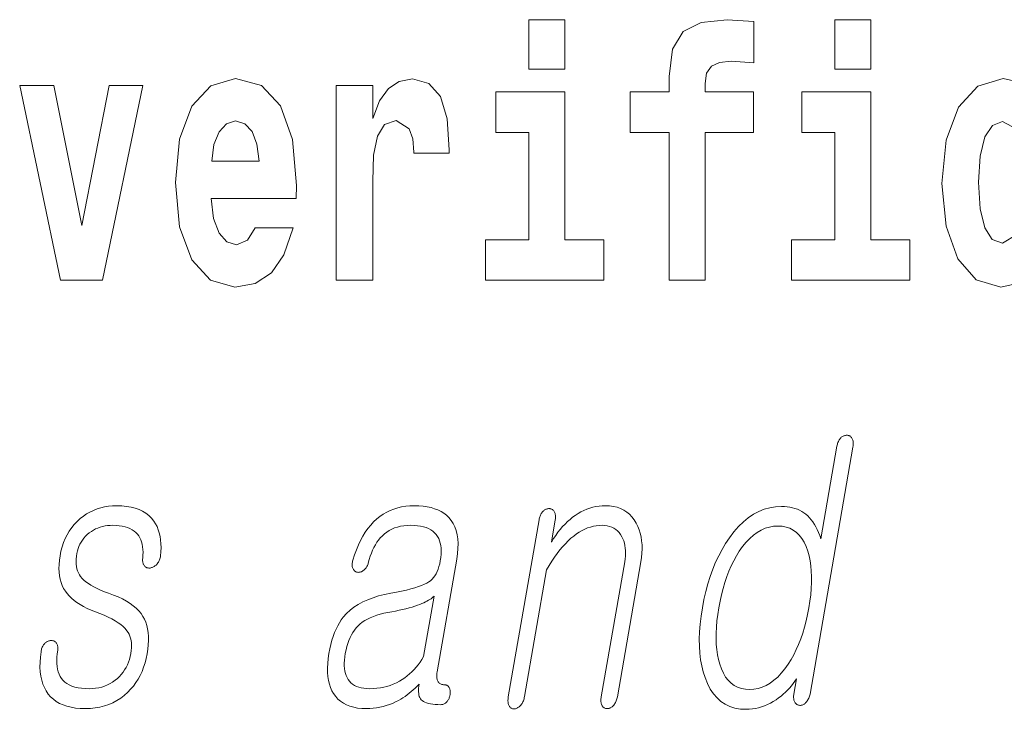
# Model space of a CAD drawing. Extents: x 0 to 210, y 0 to 297.
# Drawn here: x 157 to 161, y 13 to 16 of the extents above; entities that cross this region are included whole.
import ezdxf

# ---------------------------------------------------------------- set-up
doc = ezdxf.new("R2010")
doc.units = 0

msp = doc.modelspace()

# ---------------------------------------------------------------- linework, layer by layer
at = {"color": 7, "lineweight": 13}
for points in [[(159.260483, 15.654889), (159.260483, 15.439327), (159.416931, 15.439327), (159.416931, 15.654889)], [(159.702057, 15.161949), (159.872925, 15.161949), (159.872925, 14.516849), (160.029358, 14.516849), (160.029358, 15.161949), (160.241287, 15.161949), (160.241287, 15.339471), (160.029358, 15.339471), (160.029358, 15.375927), (160.036026, 15.421892), (160.057098, 15.452007), (160.092621, 15.467857), (160.143646, 15.474197), (160.242401, 15.466272), (160.242401, 15.646964), (160.125885, 15.654889), (160.012726, 15.642209), (159.93396, 15.602584), (159.88736, 15.526503), (159.872925, 15.406042), (159.872925, 15.339471), (159.702057, 15.339471)], [(160.596329, 15.654889), (160.596329, 15.439327), (160.752777, 15.439327), (160.752777, 15.654889)], [(158.065552, 14.74509), (158.032257, 14.6912), (157.984558, 14.67218), (157.942383, 14.68486), (157.909103, 14.7229), (157.884689, 14.786301), (157.873596, 14.873477), (158.245285, 14.873477), (158.246399, 14.930537), (158.228638, 15.131834), (158.176483, 15.279241), (158.093277, 15.368001), (157.980103, 15.398116), (157.872498, 15.366416), (157.789276, 15.277656), (157.736023, 15.133419), (157.718262, 14.943217), (157.736023, 14.749846), (157.789276, 14.605609), (157.87027, 14.516849), (157.976776, 14.486733), (158.065552, 14.502584), (158.136551, 14.548549), (158.190918, 14.6278), (158.231964, 14.74509)], [(158.419464, 15.368001), (158.419464, 14.516849), (158.579239, 14.516849), (158.579239, 14.949557), (158.582581, 15.063679), (158.599213, 15.146099), (158.63028, 15.196819), (158.68132, 15.214255), (158.7379, 15.177799), (158.753433, 15.135004), (158.758972, 15.076359), (158.758972, 15.071604), (158.913208, 15.071604), (158.913208, 15.085869), (158.903229, 15.22218), (158.874374, 15.318866), (158.824448, 15.375926), (158.752319, 15.396532), (158.694641, 15.385436), (158.648041, 15.353736), (158.609192, 15.299846), (158.579239, 15.223765), (158.579239, 15.368001)], [(157.038147, 15.368001), (157.216766, 14.516849), (157.399841, 14.516849), (157.576248, 15.368001), (157.42868, 15.368001), (157.309967, 14.756186), (157.186813, 15.368001)], [(159.587784, 14.692785), (159.416931, 14.692785), (159.416931, 15.339471), (159.116241, 15.339471), (159.116241, 15.161949), (159.260483, 15.161949), (159.260483, 14.692785), (159.070755, 14.692785), (159.070755, 14.516849), (159.587784, 14.516849)], [(160.92363, 14.692785), (160.752777, 14.692785), (160.752777, 15.339471), (160.452087, 15.339471), (160.452087, 15.161949), (160.596329, 15.161949), (160.596329, 14.692785), (160.406601, 14.692785), (160.406601, 14.516849), (160.92363, 14.516849)], [(158.083282, 15.036734), (157.876923, 15.036734), (157.885803, 15.109644), (157.909103, 15.165119), (157.941284, 15.199989), (157.980103, 15.212669), (158.021164, 15.199989), (158.053345, 15.166704), (158.073303, 15.111229)], [(160.674866, 13.788363), (160.675583, 13.793228), (160.676056, 13.797875), (160.676254, 13.802305), (160.676178, 13.806519), (160.675873, 13.810513), (160.675262, 13.81429), (160.674408, 13.81785), (160.673279, 13.821192), (160.67189, 13.824316), (160.670242, 13.827223), (160.668579, 13.829585), (160.666794, 13.831699), (160.664886, 13.833565), (160.662903, 13.835181), (160.660767, 13.836549), (160.658554, 13.837668), (160.656219, 13.838539), (160.653778, 13.839161), (160.651199, 13.839534), (160.648529, 13.839658), (160.645599, 13.839549), (160.642731, 13.839223), (160.639923, 13.838678), (160.637146, 13.837917), (160.63443, 13.836938), (160.631775, 13.835741), (160.62915, 13.834326), (160.626602, 13.832694), (160.624115, 13.830845), (160.621643, 13.828777), (160.619202, 13.825886), (160.616943, 13.822808), (160.614822, 13.819544), (160.612915, 13.816093), (160.611145, 13.812456), (160.609558, 13.808632), (160.608154, 13.804622), (160.606903, 13.800425), (160.605835, 13.796041), (160.60495, 13.791471), (160.53476, 13.387326), (160.53006, 13.401549), (160.524933, 13.414995), (160.519409, 13.427663), (160.513489, 13.439554), (160.507141, 13.450668), (160.500381, 13.461005), (160.493225, 13.470565), (160.485657, 13.479347), (160.477692, 13.487352), (160.469299, 13.49458), (160.460724, 13.501078), (160.451675, 13.506891), (160.442169, 13.512021), (160.43219, 13.516466), (160.421783, 13.520227), (160.410889, 13.523306), (160.399536, 13.5257), (160.387741, 13.52741), (160.375488, 13.528435), (160.362762, 13.528777), (160.33696, 13.52741), (160.311859, 13.523306), (160.28743, 13.516466), (160.263672, 13.506891), (160.240631, 13.49458), (160.218262, 13.479533), (160.196564, 13.461751), (160.175568, 13.441233), (160.155243, 13.417979), (160.13562, 13.39199), (160.118988, 13.367104), (160.103424, 13.340943), (160.088959, 13.313508), (160.075546, 13.284798), (160.063217, 13.254813), (160.051941, 13.223555), (160.041779, 13.191021), (160.032654, 13.157212), (160.024628, 13.122129), (160.01767, 13.085772), (160.012054, 13.049709), (160.00795, 13.014891), (160.005371, 12.981316), (160.004272, 12.948984), (160.0047, 12.917896), (160.006653, 12.888052), (160.010101, 12.85945), (160.015076, 12.832093), (160.021545, 12.805979), (160.029541, 12.781109), (160.0401, 12.754824), (160.052292, 12.731306), (160.066132, 12.710554), (160.081604, 12.69257), (160.098724, 12.677352), (160.117462, 12.664902), (160.137878, 12.655217), (160.159912, 12.6483), (160.183594, 12.64415), (160.208893, 12.642767), (160.222473, 12.643187), (160.235962, 12.644445), (160.249329, 12.646544), (160.262604, 12.649482), (160.275772, 12.653259), (160.288834, 12.657876), (160.301788, 12.663332), (160.314651, 12.669627), (160.327393, 12.676762), (160.340042, 12.684735), (160.350677, 12.692368), (160.360931, 12.700342), (160.370789, 12.708658), (160.380249, 12.717316), (160.389313, 12.726315), (160.39798, 12.735658), (160.40625, 12.745342), (160.414124, 12.755368), (160.4216, 12.765736), (160.42868, 12.776445), (160.417084, 12.709606), (160.416443, 12.705332), (160.416046, 12.701212), (160.415863, 12.697248), (160.415909, 12.69344), (160.416199, 12.689788), (160.416718, 12.68629), (160.41745, 12.682948), (160.418442, 12.679762), (160.419647, 12.67673), (160.421097, 12.673855), (160.42276, 12.671476), (160.42453, 12.669316), (160.426422, 12.667373), (160.428406, 12.665648), (160.430481, 12.66414), (160.432693, 12.662849), (160.434998, 12.661777), (160.437408, 12.660922), (160.439911, 12.660285), (160.442535, 12.659865), (160.445435, 12.659974), (160.448288, 12.6603), (160.45105, 12.660845), (160.453735, 12.661606), (160.45636, 12.662585), (160.458893, 12.663782), (160.461365, 12.665196), (160.463745, 12.666829), (160.466049, 12.668678), (160.468292, 12.670746), (160.470947, 12.673653), (160.47348, 12.676777), (160.4758, 12.68012), (160.477997, 12.683679), (160.479996, 12.687456), (160.481827, 12.691451), (160.483505, 12.695663), (160.485016, 12.700093), (160.486359, 12.704741), (160.487534, 12.709606)], [(157.461258, 13.531886), (157.443115, 13.531326), (157.425476, 13.529648), (157.408325, 13.52685), (157.391708, 13.522933), (157.37561, 13.517897), (157.360001, 13.511741), (157.34491, 13.504466), (157.330322, 13.496073), (157.316254, 13.48656), (157.302704, 13.475927), (157.289124, 13.463663), (157.276611, 13.450498), (157.265121, 13.43643), (157.2547, 13.421461), (157.245316, 13.405591), (157.236969, 13.388819), (157.229706, 13.371145), (157.22345, 13.35257), (157.218277, 13.333094), (157.214142, 13.312715), (157.211349, 13.293829), (157.209717, 13.275721), (157.209198, 13.258389), (157.209808, 13.241835), (157.211578, 13.226057), (157.214478, 13.211057), (157.218506, 13.196835), (157.223663, 13.183389), (157.22998, 13.17072), (157.237396, 13.158829), (157.245209, 13.148134), (157.254166, 13.137814), (157.264297, 13.127865), (157.275635, 13.11829), (157.288147, 13.109088), (157.301819, 13.100259), (157.316681, 13.091803), (157.332718, 13.08372), (157.34993, 13.076011), (157.368317, 13.068673), (157.38858, 13.061134), (157.40741, 13.05344), (157.424789, 13.04559), (157.440735, 13.037585), (157.455261, 13.029425), (157.468338, 13.021109), (157.47998, 13.012637), (157.490173, 13.00401), (157.498947, 12.995228), (157.506287, 12.98629), (157.511475, 12.97886), (157.515869, 12.97087), (157.519501, 12.962321), (157.522354, 12.953213), (157.524414, 12.943544), (157.525726, 12.933316), (157.52623, 12.922528), (157.52597, 12.911181), (157.524933, 12.899275), (157.523102, 12.886808), (157.52037, 12.873409), (157.516953, 12.86057), (157.512817, 12.84829), (157.507996, 12.83657), (157.502487, 12.825409), (157.496277, 12.814808), (157.489365, 12.804767), (157.48175, 12.795285), (157.47345, 12.786363), (157.464432, 12.778), (157.454224, 12.769435), (157.443512, 12.761772), (157.432343, 12.755011), (157.4207, 12.74915), (157.408569, 12.744191), (157.395966, 12.740134), (157.382858, 12.736979), (157.369293, 12.734725), (157.35524, 12.733373), (157.340698, 12.732923), (157.323547, 12.733373), (157.307526, 12.734725), (157.292633, 12.736979), (157.27887, 12.740134), (157.266251, 12.744191), (157.254761, 12.74915), (157.244385, 12.755011), (157.235168, 12.761772), (157.227081, 12.769435), (157.220123, 12.778), (157.214539, 12.786782), (157.209808, 12.796342), (157.205994, 12.806679), (157.203049, 12.817793), (157.200989, 12.829684), (157.199814, 12.842352), (157.199524, 12.855798), (157.200119, 12.870021), (157.201599, 12.88502), (157.203949, 12.900798), (157.204376, 12.905042), (157.204529, 12.909067), (157.204468, 12.912875), (157.204132, 12.916466), (157.203583, 12.919839), (157.202774, 12.922995), (157.201721, 12.925933), (157.200439, 12.928653), (157.198898, 12.931155), (157.197128, 12.93344), (157.195389, 12.935493), (157.193527, 12.937295), (157.191528, 12.938849), (157.189392, 12.940155), (157.187119, 12.941213), (157.184723, 12.94202), (157.182159, 12.94258), (157.179504, 12.942891), (157.176697, 12.942953), (157.173752, 12.942767), (157.170837, 12.942642), (157.167984, 12.942269), (157.165192, 12.941648), (157.162491, 12.940777), (157.159851, 12.939658), (157.157303, 12.93829), (157.1548, 12.936673), (157.152374, 12.934808), (157.150009, 12.932694), (157.147736, 12.930331), (157.145081, 12.927456), (157.142654, 12.924425), (157.140472, 12.921238), (157.138474, 12.917896), (157.136719, 12.914399), (157.135193, 12.910746), (157.133881, 12.906938), (157.132797, 12.902974), (157.131927, 12.898855), (157.131287, 12.89458), (157.128433, 12.870907), (157.126907, 12.848383), (157.126709, 12.82701), (157.127869, 12.806787), (157.130356, 12.787715), (157.134186, 12.769793), (157.139328, 12.75302), (157.145813, 12.737399), (157.153641, 12.722927), (157.162811, 12.709606), (157.173279, 12.697497), (157.184998, 12.686663), (157.197998, 12.677104), (157.21225, 12.668818), (157.227798, 12.661808), (157.244583, 12.656073), (157.262665, 12.651611), (157.281982, 12.648425), (157.302582, 12.646513), (157.324448, 12.645876), (157.346558, 12.64659), (157.367859, 12.648736), (157.388367, 12.65231), (157.408081, 12.657316), (157.426971, 12.663752), (157.445099, 12.671617), (157.462418, 12.680912), (157.478943, 12.691637), (157.494659, 12.703793), (157.509583, 12.717379), (157.522446, 12.730529), (157.534332, 12.744487), (157.545258, 12.759254), (157.555191, 12.774829), (157.564163, 12.791212), (157.572144, 12.808404), (157.579193, 12.826404), (157.585236, 12.845212), (157.590302, 12.864829), (157.594421, 12.885254), (157.597473, 12.905632), (157.599472, 12.925109), (157.600372, 12.943684), (157.600174, 12.961357), (157.598877, 12.978129), (157.596527, 12.993999), (157.593048, 13.008968), (157.588531, 13.023036), (157.582886, 13.036202), (157.576172, 13.048467), (157.567856, 13.060948), (157.558044, 13.072902), (157.546738, 13.084327), (157.533936, 13.095222), (157.519608, 13.105591), (157.503784, 13.11543), (157.486481, 13.124741), (157.467682, 13.133523), (157.447357, 13.141777), (157.425537, 13.149503), (157.407806, 13.156388), (157.391327, 13.163368), (157.376068, 13.170441), (157.362061, 13.177607), (157.349304, 13.184865), (157.337784, 13.192218), (157.327515, 13.199663), (157.318481, 13.207202), (157.310699, 13.214834), (157.304138, 13.22256), (157.299011, 13.230285), (157.294647, 13.238539), (157.291061, 13.247321), (157.288239, 13.256632), (157.286209, 13.266472), (157.284943, 13.276839), (157.284454, 13.287736), (157.284729, 13.299161), (157.285767, 13.311114), (157.287598, 13.323596), (157.289856, 13.334291), (157.292801, 13.344611), (157.296463, 13.35456), (157.300812, 13.364135), (157.305893, 13.373337), (157.311676, 13.382166), (157.318176, 13.390621), (157.325378, 13.398705), (157.333282, 13.406414), (157.341888, 13.413752), (157.350891, 13.419953), (157.360168, 13.425503), (157.36969, 13.430399), (157.379517, 13.434643), (157.389618, 13.438233), (157.399963, 13.441171), (157.410599, 13.443456), (157.421509, 13.445088), (157.432693, 13.446067), (157.444153, 13.446394), (157.458923, 13.446005), (157.472824, 13.444839), (157.48584, 13.442896), (157.497971, 13.440176), (157.509216, 13.436679), (157.519577, 13.432404), (157.529053, 13.427352), (157.537628, 13.421523), (157.545334, 13.414917), (157.552155, 13.407534), (157.557816, 13.400057), (157.562714, 13.391928), (157.566879, 13.383145), (157.570282, 13.37371), (157.572937, 13.363622), (157.57486, 13.35288), (157.576004, 13.341487), (157.576416, 13.32944), (157.57608, 13.316741), (157.574982, 13.303389), (157.574585, 13.299129), (157.574432, 13.295057), (157.574554, 13.291171), (157.574951, 13.287472), (157.575592, 13.283958), (157.576477, 13.280632), (157.577637, 13.277493), (157.579071, 13.274539), (157.58075, 13.271772), (157.582672, 13.269192), (157.584625, 13.267139), (157.586685, 13.265337), (157.588867, 13.263783), (157.591141, 13.262477), (157.593536, 13.261419), (157.596039, 13.260612), (157.598663, 13.260052), (157.60141, 13.259741), (157.604248, 13.259679), (157.607193, 13.259865), (157.610443, 13.26058), (157.613617, 13.261482), (157.616699, 13.262569), (157.61969, 13.263844), (157.62262, 13.265306), (157.625458, 13.266953), (157.628235, 13.268787), (157.63092, 13.270808), (157.633514, 13.273015), (157.636017, 13.27541), (157.638733, 13.27858), (157.641205, 13.281876), (157.643433, 13.285295), (157.645447, 13.288839), (157.647232, 13.292508), (157.648788, 13.296301), (157.650116, 13.300218), (157.651215, 13.304259), (157.6521, 13.308425), (157.65274, 13.312715), (157.654388, 13.331306), (157.654999, 13.34915), (157.654633, 13.366249), (157.653229, 13.382601), (157.650818, 13.398207), (157.647385, 13.413067), (157.642944, 13.427181), (157.637482, 13.440549), (157.630997, 13.453171), (157.623505, 13.465047), (157.613342, 13.477746), (157.601837, 13.489109), (157.588959, 13.499135), (157.574753, 13.507824), (157.559204, 13.515176), (157.542313, 13.521192), (157.524063, 13.52587), (157.504471, 13.529212), (157.483551, 13.531218)], [(158.76001, 13.531886), (158.741211, 13.531311), (158.722931, 13.529586), (158.705231, 13.52671), (158.688065, 13.522684), (158.671448, 13.517508), (158.655396, 13.511181), (158.639877, 13.503704), (158.624908, 13.495078), (158.610504, 13.4853), (158.596634, 13.474373), (158.583069, 13.461658), (158.57019, 13.447762), (158.558029, 13.432684), (158.54657, 13.416425), (158.535828, 13.398984), (158.525757, 13.380363), (158.516418, 13.360559), (158.507782, 13.339575), (158.499847, 13.31741), (158.492599, 13.294062), (158.491272, 13.289492), (158.490234, 13.285109), (158.489502, 13.280911), (158.489075, 13.276901), (158.488953, 13.273078), (158.489136, 13.269441), (158.489624, 13.265989), (158.490448, 13.262726), (158.491547, 13.259647), (158.49295, 13.256757), (158.494339, 13.254083), (158.49588, 13.251657), (158.497543, 13.249482), (158.499344, 13.247555), (158.501282, 13.245875), (158.503357, 13.244446), (158.505554, 13.243264), (158.507889, 13.242332), (158.510361, 13.241648), (158.51297, 13.241213), (158.515839, 13.241026), (158.518677, 13.241088), (158.521454, 13.241399), (158.524185, 13.241959), (158.526886, 13.242766), (158.52951, 13.243824), (158.532104, 13.24513), (158.534637, 13.246684), (158.53714, 13.248487), (158.539581, 13.250539), (158.542374, 13.252809), (158.544998, 13.255264), (158.54744, 13.257907), (158.549713, 13.260736), (158.551819, 13.263751), (158.553757, 13.266953), (158.555511, 13.270342), (158.557098, 13.273917), (158.558502, 13.277678), (158.559753, 13.281627), (158.563812, 13.296798), (158.568298, 13.311223), (158.573242, 13.324902), (158.578613, 13.337834), (158.584412, 13.35002), (158.590668, 13.361461), (158.597351, 13.372155), (158.604477, 13.382104), (158.61203, 13.391306), (158.620041, 13.399761), (158.6297, 13.408622), (158.639954, 13.41655), (158.650818, 13.423544), (158.662308, 13.429606), (158.674408, 13.434735), (158.687103, 13.438932), (158.700424, 13.442197), (158.714355, 13.444529), (158.728882, 13.445928), (158.744034, 13.446394), (158.759476, 13.44599), (158.773987, 13.444777), (158.787552, 13.442757), (158.800171, 13.439927), (158.811874, 13.43629), (158.822632, 13.431845), (158.832458, 13.426591), (158.84137, 13.420528), (158.849304, 13.413658), (158.856323, 13.405979), (158.86203, 13.397834), (158.866882, 13.388943), (158.870819, 13.379306), (158.873886, 13.368922), (158.876083, 13.357793), (158.87738, 13.345917), (158.877838, 13.333295), (158.87738, 13.319927), (158.876068, 13.305814), (158.87384, 13.290954), (158.871277, 13.278005), (158.868134, 13.265896), (158.864471, 13.254627), (158.860275, 13.244197), (158.855545, 13.234606), (158.850281, 13.225855), (158.844467, 13.217943), (158.838135, 13.210871), (158.831253, 13.204638), (158.823837, 13.199244), (158.815002, 13.19399), (158.804474, 13.188798), (158.792236, 13.183668), (158.778259, 13.178601), (158.762573, 13.173595), (158.745163, 13.168653), (158.726044, 13.163772), (158.7052, 13.158954), (158.682663, 13.154197), (158.658386, 13.149503), (158.630829, 13.144264), (158.604797, 13.137876), (158.580246, 13.130337), (158.557205, 13.121648), (158.535675, 13.111808), (158.515625, 13.100819), (158.497101, 13.088678), (158.480072, 13.075389), (158.464569, 13.060948), (158.450562, 13.045358), (158.441833, 13.033699), (158.43367, 13.021109), (158.426025, 13.007586), (158.418945, 12.99313), (158.412384, 12.977741), (158.406387, 12.96142), (158.400925, 12.944166), (158.395996, 12.92598), (158.391632, 12.90686), (158.387787, 12.886808), (158.38446, 12.864627), (158.382324, 12.843472), (158.381378, 12.823342), (158.381653, 12.804238), (158.383102, 12.78616), (158.385773, 12.769109), (158.389618, 12.753083), (158.394684, 12.738083), (158.40097, 12.724109), (158.408417, 12.711161), (158.417236, 12.698756), (158.427246, 12.687658), (158.438507, 12.677865), (158.450989, 12.669378), (158.464691, 12.662197), (158.479614, 12.656322), (158.495789, 12.651752), (158.513168, 12.648487), (158.531784, 12.646528), (158.55162, 12.645876), (158.566528, 12.646233), (158.581238, 12.647305), (158.595749, 12.649094), (158.610077, 12.651596), (158.624191, 12.654814), (158.638123, 12.658746), (158.651855, 12.663394), (158.665405, 12.668756), (158.678757, 12.674834), (158.69191, 12.681627), (158.701416, 12.687099), (158.710785, 12.692943), (158.720032, 12.699161), (158.729187, 12.705751), (158.73822, 12.712715), (158.747131, 12.720052), (158.75592, 12.727761), (158.764587, 12.735845), (158.773148, 12.744301), (158.781586, 12.753129), (158.780167, 12.743772), (158.779266, 12.734974), (158.778854, 12.726736), (158.778961, 12.719057), (158.779556, 12.711938), (158.780655, 12.705379), (158.782288, 12.699378), (158.784409, 12.693937), (158.787033, 12.689057), (158.790176, 12.684735), (158.794861, 12.680601), (158.8004, 12.676902), (158.806824, 12.673637), (158.814117, 12.670808), (158.822266, 12.668414), (158.831314, 12.666456), (158.841217, 12.664932), (158.85199, 12.663844), (158.863647, 12.663192), (158.87616, 12.662974), (158.879303, 12.663114), (158.882339, 12.663533), (158.885315, 12.664233), (158.888184, 12.665213), (158.890961, 12.666471), (158.893677, 12.668011), (158.896271, 12.669829), (158.898804, 12.671927), (158.901245, 12.674306), (158.903595, 12.676964), (158.905533, 12.679498), (158.907349, 12.682124), (158.908997, 12.684844), (158.910522, 12.687658), (158.911911, 12.690565), (158.913147, 12.693564), (158.914246, 12.696658), (158.915192, 12.699844), (158.916, 12.703124), (158.916656, 12.706497), (158.917007, 12.710166), (158.917191, 12.71371), (158.917206, 12.71713), (158.917084, 12.720425), (158.916794, 12.723596), (158.916351, 12.726643), (158.915741, 12.729565), (158.914978, 12.732363), (158.914063, 12.735036), (158.912979, 12.737585), (158.911514, 12.739948), (158.909943, 12.742062), (158.908218, 12.743927), (158.906357, 12.745543), (158.904358, 12.746912), (158.902252, 12.748031), (158.899994, 12.748901), (158.897583, 12.749523), (158.895081, 12.749896), (158.89241, 12.750021), (158.888428, 12.750176), (158.884705, 12.750643), (158.881195, 12.75142), (158.87793, 12.752508), (158.874908, 12.753906), (158.872101, 12.755616), (158.869553, 12.757637), (158.867218, 12.759969), (158.865143, 12.762611), (158.863281, 12.765565), (158.861847, 12.768487), (158.860657, 12.771658), (158.859726, 12.775078), (158.859039, 12.778746), (158.858597, 12.782663), (158.858398, 12.786829), (158.858459, 12.791244), (158.858734, 12.795907), (158.859299, 12.800818), (158.860077, 12.805979), (158.945648, 13.298725), (158.949158, 13.322647), (158.951096, 13.345295), (158.951508, 13.366669), (158.950378, 13.386766), (158.947723, 13.405591), (158.943512, 13.42314), (158.937775, 13.439414), (158.930511, 13.454414), (158.921692, 13.46814), (158.911331, 13.480591), (158.90097, 13.490336), (158.889587, 13.499057), (158.877106, 13.506751), (158.863586, 13.51342), (158.848969, 13.519062), (158.833313, 13.523679), (158.816589, 13.527269), (158.798798, 13.529834), (158.779938, 13.531373)], [(159.304855, 13.469709), (159.170715, 12.697171), (159.169968, 12.692306), (159.169464, 12.687658), (159.169205, 12.683228), (159.169189, 12.679015), (159.169418, 12.67502), (159.169891, 12.671244), (159.170593, 12.667684), (159.171539, 12.664342), (159.172745, 12.661218), (159.174194, 12.658311), (159.175812, 12.655653), (159.177582, 12.653275), (159.179489, 12.651176), (159.181549, 12.649358), (159.183716, 12.647819), (159.186066, 12.64656), (159.188507, 12.64558), (159.191132, 12.64488), (159.193878, 12.644461), (159.196747, 12.644321), (159.199524, 12.644741), (159.202255, 12.645378), (159.204956, 12.646233), (159.207642, 12.647305), (159.210281, 12.648596), (159.212891, 12.650104), (159.215485, 12.651829), (159.218033, 12.653772), (159.220551, 12.655932), (159.223053, 12.658311), (159.225754, 12.661513), (159.228271, 12.664902), (159.230621, 12.668477), (159.232727, 12.672238), (159.23468, 12.676187), (159.23642, 12.680321), (159.237961, 12.684643), (159.239319, 12.68915), (159.240463, 12.693845), (159.241425, 12.698726), (159.337524, 13.252093), (159.348969, 13.271477), (159.360519, 13.289834), (159.372162, 13.307166), (159.383911, 13.323471), (159.395752, 13.338751), (159.407684, 13.353005), (159.419708, 13.366233), (159.431824, 13.378435), (159.444031, 13.389611), (159.456329, 13.399761), (159.468231, 13.408622), (159.48024, 13.41655), (159.492371, 13.423544), (159.504608, 13.429606), (159.516937, 13.434735), (159.529388, 13.438932), (159.541977, 13.442197), (159.554657, 13.444529), (159.567444, 13.445928), (159.580322, 13.446394), (159.591827, 13.445896), (159.602661, 13.444405), (159.612854, 13.441917), (159.622406, 13.438436), (159.631287, 13.433958), (159.639542, 13.428487), (159.647125, 13.422021), (159.654068, 13.414559), (159.66037, 13.406103), (159.666, 13.396653), (159.670502, 13.387714), (159.674271, 13.378311), (159.677338, 13.368441), (159.679672, 13.358104), (159.681305, 13.347301), (159.682205, 13.336031), (159.682388, 13.324295), (159.68187, 13.312094), (159.680603, 13.299425), (159.67865, 13.28629), (159.576355, 12.697171), (159.575653, 12.692585), (159.575195, 12.688155), (159.574966, 12.683881), (159.574951, 12.679762), (159.575195, 12.675797), (159.575668, 12.671989), (159.576355, 12.668337), (159.577286, 12.66484), (159.578445, 12.661497), (159.579834, 12.658311), (159.581512, 12.655948), (159.583313, 12.653834), (159.585266, 12.651969), (159.587372, 12.650352), (159.589569, 12.648984), (159.591919, 12.647865), (159.594421, 12.646995), (159.597046, 12.646373), (159.599792, 12.646), (159.602661, 12.645876), (159.605377, 12.646), (159.608078, 12.646373), (159.610748, 12.646995), (159.613373, 12.647865), (159.615997, 12.648984), (159.618591, 12.650352), (159.621155, 12.651969), (159.623688, 12.653834), (159.626205, 12.655948), (159.628693, 12.658311), (159.631409, 12.661497), (159.633911, 12.66484), (159.63623, 12.668337), (159.638336, 12.671989), (159.640259, 12.675797), (159.641968, 12.679762), (159.643463, 12.683881), (159.644775, 12.688155), (159.645889, 12.692585), (159.646805, 12.697171), (159.7491, 13.28629), (159.75206, 13.30617), (159.753891, 13.325399), (159.754608, 13.343974), (159.754242, 13.361897), (159.752731, 13.379166), (159.750122, 13.395782), (159.746399, 13.411746), (159.741547, 13.427057), (159.735596, 13.441715), (159.728531, 13.45572), (159.719757, 13.470192), (159.709976, 13.48314), (159.699173, 13.494565), (159.687363, 13.504466), (159.67453, 13.512844), (159.660706, 13.519699), (159.645844, 13.525031), (159.629959, 13.528839), (159.613068, 13.531124), (159.595184, 13.531886), (159.580963, 13.531466), (159.566986, 13.530208), (159.553207, 13.528109), (159.539642, 13.525171), (159.526306, 13.521394), (159.513184, 13.516777), (159.500305, 13.511321), (159.48761, 13.505026), (159.475143, 13.497891), (159.462891, 13.489917), (159.451385, 13.481477), (159.440125, 13.472322), (159.429077, 13.462451), (159.418304, 13.451865), (159.407745, 13.440565), (159.39743, 13.428549), (159.38736, 13.415818), (159.377518, 13.402373), (159.36792, 13.388212), (159.358566, 13.373337), (159.375305, 13.469709), (159.375977, 13.474279), (159.376404, 13.478663), (159.376556, 13.48286), (159.376465, 13.486871), (159.376114, 13.490694), (159.375488, 13.494331), (159.374619, 13.497783), (159.373474, 13.501046), (159.37207, 13.504125), (159.370422, 13.507015), (159.368744, 13.509378), (159.366974, 13.511492), (159.365082, 13.513357), (159.363068, 13.514974), (159.360962, 13.516342), (159.358734, 13.517461), (159.3564, 13.518332), (159.353943, 13.518953), (159.351379, 13.519326), (159.348724, 13.519451), (159.345795, 13.519326), (159.342911, 13.518953), (159.340073, 13.518332), (159.33728, 13.517461), (159.334534, 13.516342), (159.331848, 13.514974), (159.329193, 13.513357), (159.326599, 13.511492), (159.324066, 13.509378), (159.321564, 13.507015), (159.319122, 13.504124), (159.316833, 13.501046), (159.314728, 13.497783), (159.312805, 13.494331), (159.311066, 13.490694), (159.309479, 13.486871), (159.30806, 13.48286), (159.306824, 13.478663), (159.305756, 13.474279)], [(160.347916, 13.443285), (160.366379, 13.442182), (160.383636, 13.43887), (160.399658, 13.433352), (160.414474, 13.425627), (160.428055, 13.415694), (160.440399, 13.403554), (160.451538, 13.389207), (160.461456, 13.372653), (160.470123, 13.353891), (160.4776, 13.332922), (160.48317, 13.312823), (160.48761, 13.291699), (160.490936, 13.269549), (160.493118, 13.246373), (160.494156, 13.222171), (160.49408, 13.196943), (160.492859, 13.170689), (160.490509, 13.14341), (160.487015, 13.115104), (160.482391, 13.085772), (160.476883, 13.056736), (160.470581, 13.028694), (160.463501, 13.001648), (160.455627, 12.975595), (160.446991, 12.950539), (160.437561, 12.926476), (160.427353, 12.903409), (160.416351, 12.881337), (160.404587, 12.860259), (160.392029, 12.840176), (160.377289, 12.819207), (160.362091, 12.800446), (160.346436, 12.783891), (160.330322, 12.769544), (160.313751, 12.757404), (160.296722, 12.747472), (160.279236, 12.739746), (160.261276, 12.734228), (160.242874, 12.730917), (160.22403, 12.729814), (160.205322, 12.730917), (160.187881, 12.734228), (160.171692, 12.739746), (160.156723, 12.747472), (160.143021, 12.757404), (160.130554, 12.769544), (160.119339, 12.783891), (160.109375, 12.800446), (160.100662, 12.819207), (160.093201, 12.840176), (160.08783, 12.860259), (160.083557, 12.881337), (160.080414, 12.903409), (160.078369, 12.926476), (160.077423, 12.950539), (160.077576, 12.975595), (160.078827, 13.001648), (160.081207, 13.028694), (160.084686, 13.056736), (160.089249, 13.085772), (160.094818, 13.115104), (160.10112, 13.14341), (160.108185, 13.170689), (160.116028, 13.196943), (160.124588, 13.222171), (160.133911, 13.246373), (160.143997, 13.269549), (160.154816, 13.291699), (160.166412, 13.312823), (160.178757, 13.332922), (160.193512, 13.353891), (160.20874, 13.372653), (160.224457, 13.389207), (160.240662, 13.403554), (160.257324, 13.415694), (160.274475, 13.425627), (160.292114, 13.433352), (160.310242, 13.43887), (160.328827, 13.442182)], [(158.801239, 12.872819), (158.79361, 12.860353), (158.785614, 12.848446), (158.777206, 12.837098), (158.768433, 12.826311), (158.759277, 12.816083), (158.749756, 12.806415), (158.739838, 12.797306), (158.729553, 12.788756), (158.718887, 12.780766), (158.707825, 12.773336), (158.695129, 12.765658), (158.682129, 12.758787), (158.668793, 12.752726), (158.655182, 12.747472), (158.641205, 12.743026), (158.626953, 12.739388), (158.612366, 12.73656), (158.597473, 12.734539), (158.582275, 12.733326), (158.566742, 12.732923), (158.553314, 12.733326), (158.540741, 12.734539), (158.529053, 12.73656), (158.518234, 12.739388), (158.50827, 12.743026), (158.499176, 12.747472), (158.490967, 12.752726), (158.483612, 12.758787), (158.477112, 12.765658), (158.471497, 12.773336), (158.466812, 12.781186), (158.462891, 12.789813), (158.459747, 12.799217), (158.457397, 12.809399), (158.455795, 12.820357), (158.454971, 12.832093), (158.454926, 12.844606), (158.455627, 12.857896), (158.457123, 12.871964), (158.459381, 12.886808), (158.462402, 12.902274), (158.465973, 12.916964), (158.470108, 12.930876), (158.474762, 12.944011), (158.47998, 12.956367), (158.485748, 12.967948), (158.492065, 12.978751), (158.498901, 12.988777), (158.506302, 12.998026), (158.514252, 13.006497), (158.523254, 13.014922), (158.533173, 13.022787), (158.543976, 13.030093), (158.55571, 13.036839), (158.568314, 13.043026), (158.581848, 13.048653), (158.596268, 13.05372), (158.611588, 13.058228), (158.627808, 13.062176), (158.644958, 13.065565), (158.66217, 13.06872), (158.678696, 13.071969), (158.694504, 13.075311), (158.709595, 13.078746), (158.723984, 13.082274), (158.737656, 13.085896), (158.750626, 13.089611), (158.762878, 13.09342), (158.774414, 13.097322), (158.785248, 13.101316), (158.793549, 13.104752), (158.801392, 13.108217), (158.808762, 13.111715), (158.815659, 13.115243), (158.822083, 13.118803), (158.828033, 13.122394), (158.833511, 13.126016), (158.838531, 13.129668), (158.843063, 13.133352), (158.847137, 13.137067)]]:
    msp.add_lwpolyline(points, close=True, dxfattribs=at)
for points in [[(161.428467, 15.375927), (161.330811, 15.398117), (161.219879, 15.364832), (161.135544, 15.272901), (161.081177, 15.128664), (161.063431, 14.940047), (161.081177, 14.753016), (161.132217, 14.610365), (161.213211, 14.518434), (161.320831, 14.486733), (161.422913, 14.510509)], [(161.390732, 14.71656), (161.327484, 14.67852), (161.283112, 14.69437), (161.249817, 14.74509), (161.229858, 14.829097), (161.223206, 14.944802), (161.229858, 15.058924), (161.250931, 15.142929), (161.28421, 15.192065), (161.327484, 15.2095), (161.390732, 15.176215)]]:
    msp.add_lwpolyline(points, dxfattribs=at)

doc.saveas('drawing.dxf')
